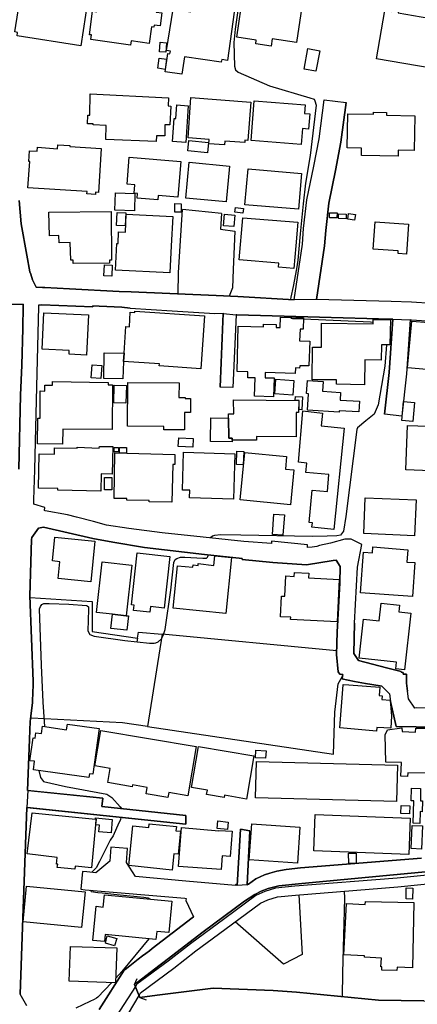
# Model space of a CAD drawing. Extents: x -10 to 410, y -24 to 273.
# Drawn here: x 297 to 341, y 39 to 150 of the extents above; entities that cross this region are included whole.
import ezdxf

# ---------------------------------------------------------------- set-up
doc = ezdxf.new("R2010")
doc.units = 0
for name, color, linetype in [('05_DM_LINE', 7, 'Continuous'), ('06_HOUSE_POLY', 160, 'Continuous'), ('08_ROAD_LINE', 3, 'Continuous'), ('09_ROAD_POLY', 5, 'Continuous'), ('13_KASEN_POLY', 253, 'Continuous')]:
    doc.layers.add(name, color=color, linetype=linetype)

msp = doc.modelspace()

# ---------------------------------------------------------------- linework, layer by layer
at = {"layer": '05_DM_LINE', "color": 253}
for p, q in [((319.343471, 128.221803), (314.968544, 128.66312)), ((332.328725, 78.936439), (312.678589, 80.807815)), ((308.197898, 70.839087), (297.928413, 71.354473)), ((309.553543, 41.358371), (309.848443, 42.046012)), ((310.148166, 39.897651), (309.553543, 41.358371)), ((310.148166, 39.897651), (310.843387, 39.608607))]:
    msp.add_line(p, q, dxfattribs=at)
for points in [[(321.398126, 152.413091), (320.898242, 148.987288), (320.733222, 147.471791), (320.828996, 144.803737), (320.938205, 144.39756), (321.233105, 144.147446), (324.753649, 142.57321), (329.303586, 141.229622), (329.813116, 141.08889), (329.873749, 140.901477), (330.032913, 140.39367), (329.343549, 134.756977), (328.822995, 131.612294), (328.563235, 129.288232), (328.213558, 125.920996), (327.953798, 122.96786), (327.803592, 121.971883), (327.423598, 119.991298), (327.16866, 118.776557), (327.113194, 118.573296), (327.088734, 118.491303)], [(314.478307, 119.171021), (314.508624, 121.506795), (314.703961, 124.5576), (314.968544, 128.66312)], [(319.343471, 128.221803), (319.242874, 126.436555), (320.848288, 126.233466), (320.658119, 121.897469), (320.598519, 119.823177), (320.218525, 118.89369)], [(327.083911, 116.616138), (327.103204, 116.569284), (327.128697, 116.506928)], [(327.128697, 116.506928), (327.143167, 116.479712), (327.178651, 116.448362), (327.223437, 116.417011), (327.343671, 116.378082), (328.588729, 116.323305)], [(328.588729, 116.323305), (336.153125, 115.987408), (336.438379, 115.956057)], [(337.96869, 113.417022), (337.753716, 111.018547), (337.008542, 106.670836), (336.543799, 105.612503), (335.617757, 104.866295), (334.683447, 104.073234), (334.598353, 103.866184), (333.37879, 94.069366), (333.103182, 92.428811), (332.748682, 91.971647), (332.353185, 91.877941), (331.248687, 91.858303), (329.628803, 91.819374), (321.518359, 91.971647), (319.268368, 92.022635), (318.579004, 91.936507), (318.343359, 91.862438), (318.11805, 91.667101)], [(299.423584, 70.417063), (299.253741, 73.147645), (299.06805, 77.342738), (298.833784, 83.682747), (298.954017, 83.948364), (299.113181, 84.162994), (299.333667, 84.268758), (299.913821, 84.292185), (302.14831, 84.182631), (304.133719, 84.034147), (304.192974, 84.003141), (304.348348, 83.881874), (304.363162, 83.612467), (304.282891, 81.194355), (304.493042, 80.772675), (304.998782, 80.596631), (308.458691, 80.092958), (311.248874, 79.819417), (311.773218, 79.803914), (311.958908, 79.839054), (312.218669, 79.952053), (312.603141, 80.284161), (312.793655, 80.659332), (312.987958, 81.339049), (313.633569, 85.768753), (313.98807, 88.901378), (314.123806, 89.229696), (314.322933, 89.346829), (314.738067, 89.502892), (315.228304, 89.502892), (317.253676, 89.381969), (317.648139, 89.389548), (317.773196, 89.479465), (317.829007, 89.561458), (317.898253, 89.753006)], [(297.768216, 84.948131), (304.788976, 84.503025), (304.753836, 81.104438), (309.888406, 80.358575), (309.818126, 79.956188)], [(309.888406, 80.358575), (310.013463, 81.061719), (312.678589, 80.807815), (311.008407, 70.417063), (308.197898, 70.839087)], [(311.008407, 70.417063), (331.963544, 67.284093), (332.138555, 72.042114), (332.518205, 75.214014), (332.983293, 76.07322)], [(298.763504, 65.456125), (298.942993, 64.670988), (299.293704, 64.233461), (301.748679, 63.670877), (306.428497, 62.77653), (306.978334, 62.436499), (307.913677, 61.358529), (308.123828, 61.159402)], [(308.008417, 60.186507), (307.963631, 59.893674), (307.777941, 59.553643), (307.123717, 58.116349), (306.7985, 57.604408), (305.713639, 55.448467), (305.583759, 55.198353), (305.213756, 54.498999), (304.723519, 53.991192)], [(304.553331, 51.979601), (304.572968, 51.94825), (304.608108, 51.889684), (304.653239, 51.839041), (305.413916, 51.733621), (305.893473, 51.686423)], [(305.893473, 51.686423), (307.55332, 51.503144), (310.588794, 51.18275), (311.103147, 51.104546), (311.258521, 51.022553), (311.333624, 50.963987)], [(328.068175, 51.455946), (328.454026, 44.737321), (326.338737, 43.628), (320.893419, 48.409104)], [(333.173462, 51.862467), (333.223416, 51.089044), (332.973302, 42.678876), (332.942985, 39.991357)], [(311.168604, 46.514646), (308.133474, 42.82736), (307.42344, 42.069439)], [(306.943194, 41.557842), (305.423562, 39.932791), (305.248896, 39.796021), (305.013596, 39.667174), (304.513368, 39.45599), (302.923456, 38.678776)]]:
    msp.add_lwpolyline(points, dxfattribs=at)
at = {"layer": '06_HOUSE_POLY', "color": 255}
for points in [[(303.498787, 147.112295), (296.309218, 148.210075), (296.368818, 148.604538), (296.059448, 148.655353), (296.809446, 153.452132), (304.294604, 152.307671), (303.498787, 147.112295)], [(309.109125, 147.182747), (304.604319, 147.799936), (304.679422, 148.327208), (304.459625, 148.350635), (304.794832, 150.99509), (305.314353, 150.932734), (305.489019, 152.421015), (307.783797, 152.135761), (307.828928, 152.47562), (309.724419, 152.237391), (309.764383, 152.604639), (312.163892, 152.276493), (311.969588, 150.885881), (312.618989, 150.799925), (312.419862, 149.346784), (311.769428, 149.436529), (311.739111, 149.206052), (311.46936, 149.241192), (311.2096, 147.374122), (309.174582, 147.655414), (309.109125, 147.182747)], [(314.89413, 143.897504), (312.993815, 144.182758), (313.304563, 146.241203), (313.544686, 146.202273), (313.589472, 146.499068), (313.154012, 146.569348), (313.884717, 151.225567), (315.894241, 150.936523), (316.139532, 152.64753), (320.944062, 151.960061), (320.019398, 145.460027), (319.373787, 145.549772), (319.323834, 145.237302), (315.189374, 145.866204), (314.89413, 143.897504)], [(324.944162, 147.049939), (323.2037, 147.307632), (323.269157, 147.745159), (321.073942, 148.077266), (321.80947, 152.987389), (323.999862, 152.655282), (323.929582, 152.159188), (328.399249, 151.495146), (327.794634, 147.460078), (325.064052, 147.874006), (324.944162, 147.049939)], [(349.373679, 143.475652), (336.839733, 145.631938), (337.77921, 151.085007), (338.464784, 150.963912), (338.52404, 151.315484), (339.319168, 151.182676), (339.248888, 150.795964), (342.709831, 150.202201), (342.774254, 150.5772), (343.658955, 150.420965), (343.599354, 150.049928), (344.709709, 149.862343), (344.764486, 150.209953), (345.53412, 150.077144), (345.47452, 149.729534), (349.029169, 149.120097), (349.089459, 149.463917), (349.863916, 149.331109), (349.804316, 148.975575), (350.304544, 148.889792), (349.373679, 143.475652)], [(313.084766, 146.385725), (312.364052, 146.43654), (312.449146, 147.495218), (313.169515, 147.444402), (313.084766, 146.385725)], [(330.004663, 144.22565), (328.663832, 144.471802), (329.099292, 146.796035), (330.434266, 146.54196), (330.004663, 144.22565)], [(312.993815, 144.440451), (312.159068, 144.56947), (312.334768, 145.713931), (313.169515, 145.588874), (312.993815, 144.440451)], [(312.004728, 136.327252), (306.29965, 136.542053), (306.35925, 138.131965), (304.879582, 138.182608), (304.884405, 138.299913), (304.259465, 138.307665), (304.274278, 139.292101), (304.509578, 139.284177), (304.554365, 141.706079), (313.394135, 141.249087), (313.349349, 140.32718), (313.62978, 140.315466), (313.52436, 138.182608), (312.979346, 138.206034), (312.953852, 136.940479), (312.024365, 136.963905), (312.004728, 136.327252)], [(319.689358, 135.944329), (317.93925, 136.061635), (317.969567, 136.561518), (315.599341, 136.713963), (315.899064, 141.276476), (322.663854, 140.74128), (322.319, 136.444385), (321.99895, 136.471773), (321.979313, 136.194443), (319.714507, 136.354468), (319.689358, 135.944329)], [(328.324146, 135.987393), (322.68418, 136.42492), (323.03868, 140.91698), (328.774075, 140.459988), (328.694149, 139.475724), (329.299452, 139.424909), (329.163715, 137.709941), (328.464705, 137.764718), (328.324146, 135.987393)], [(315.319255, 136.202195), (313.844409, 136.299863), (314.024243, 138.920892), (314.2089, 138.909178), (314.31432, 140.4326), (315.599341, 140.346817), (315.319255, 136.202195)], [(339.264391, 134.647595), (335.118907, 134.725627), (335.13441, 135.569331), (333.514526, 135.600681), (333.589629, 139.444374), (336.489022, 139.389769), (336.489022, 139.604571), (337.964556, 139.577182), (337.9587, 139.280387), (341.129565, 139.221821), (341.054462, 135.307676), (339.279205, 135.338854), (339.264391, 134.647595)], [(317.769406, 135.057734), (315.549731, 135.284249), (315.679612, 136.444385), (317.894463, 136.213908), (317.769406, 135.057734)], [(305.144165, 130.354489), (304.179538, 130.417018), (304.198831, 130.66696), (297.529126, 131.11241), (297.729286, 134.061584), (297.623866, 134.069336), (297.714472, 135.284249), (298.589526, 135.213969), (298.623633, 135.682674), (300.873969, 135.510764), (300.909109, 135.960004), (302.248907, 135.870087), (302.238916, 135.756916), (305.788742, 135.542114), (305.489019, 130.588928), (305.154156, 130.612355), (305.144165, 130.354489)], [(312.163892, 129.737301), (309.849476, 129.936599), (309.894263, 130.45612), (309.498766, 130.49126), (309.573869, 131.432632), (308.708805, 131.499122), (308.953752, 134.56543), (314.754603, 134.081049), (314.413883, 130.065446), (312.203855, 130.24907), (312.163892, 129.737301)], [(319.884695, 129.506824), (315.314087, 129.932638), (315.689258, 133.971667), (320.259521, 133.546026), (319.884695, 129.506824)], [(328.034068, 128.682585), (321.99895, 129.194354), (322.344493, 133.225632), (328.378578, 132.710074), (328.034068, 128.682585)], [(309.529083, 128.52635), (307.319054, 128.596802), (307.399325, 130.546037), (309.589716, 130.452158), (309.529083, 128.52635)], [(314.793877, 128.346688), (314.07902, 128.362363), (314.099346, 129.315449), (314.814204, 129.299946), (314.793877, 128.346688)], [(321.753659, 128.260733), (320.868959, 128.370114), (320.934416, 128.885845), (321.819116, 128.776463), (321.753659, 128.260733)], [(302.61891, 122.569263), (302.61891, 122.952357), (302.35915, 122.93272), (302.28887, 124.93656), (301.049669, 124.885745), (301.019352, 125.737373), (299.979278, 125.690519), (299.869035, 128.374076), (306.90392, 128.42093), (306.939404, 122.940644), (306.719607, 122.940644), (306.72443, 122.62404), (302.61891, 122.569263)], [(313.543652, 121.510929), (307.394157, 121.807552), (307.538851, 124.83114), (307.694225, 124.827178), (307.739011, 126.131836), (308.528971, 126.100658), (308.599251, 128.135848), (313.849232, 127.885734), (313.68938, 124.5576), (313.543652, 121.510929)], [(308.509679, 126.815515), (307.524037, 126.87012), (307.604308, 128.319472), (308.583748, 128.272446), (308.509679, 126.815515)], [(320.739079, 126.737311), (319.573947, 126.83119), (319.679367, 128.124135), (320.849322, 128.030256), (320.739079, 126.737311)], [(327.514548, 122.014602), (325.784077, 122.155162), (325.819217, 122.596823), (321.333702, 122.975784), (321.73919, 127.737423), (327.939328, 127.229616), (327.719531, 124.5576), (327.514548, 122.014602)], [(332.364209, 127.729499), (331.538764, 127.737423), (331.543587, 128.292083), (332.373855, 128.28037), (332.364209, 127.729499)], [(333.399116, 127.620117), (332.538875, 127.635792), (332.549555, 128.151351), (333.409106, 128.135848), (333.399116, 127.620117)], [(334.354096, 127.456131), (333.588596, 127.561551), (333.674723, 128.190453), (334.43919, 128.085033), (334.354096, 127.456131)], [(340.194222, 123.620017), (339.264391, 123.686507), (339.284028, 123.995188), (336.463528, 124.186735), (336.674712, 127.256832), (340.414019, 127.014642), (340.194222, 123.620017)], [(306.984191, 121.147472), (306.094667, 121.186746), (306.149099, 122.421124), (307.0338, 122.385639), (306.984191, 121.147472)], [(304.139575, 112.260848), (302.168636, 112.350765), (302.189307, 112.776579), (299.123861, 112.917139), (299.309207, 117.006812), (304.349382, 116.776335), (304.139575, 112.260848)], [(308.319165, 111.542201), (308.378765, 112.471688), (308.578925, 115.464098), (308.963742, 115.440327), (309.073985, 117.077091), (309.573869, 117.041951), (309.58386, 117.210072), (317.444189, 116.674704), (317.038702, 110.709866), (312.338558, 111.03026), (312.354405, 111.27245), (308.319165, 111.542201)], [(325.208746, 107.569317), (323.088634, 107.639597), (323.154091, 109.682539), (322.314176, 109.710099), (322.333813, 110.381893), (321.099436, 110.417033), (321.243785, 115.514741), (324.083577, 115.436537), (324.088745, 115.756931), (325.524316, 115.721791), (325.519149, 115.370047), (325.974246, 115.362467), (325.998706, 116.545858), (328.594586, 116.452151), (328.543598, 115.159207), (328.203912, 115.17471), (328.159125, 113.85076), (329.293595, 113.819409), (329.213669, 111.034394), (328.163949, 111.0654), (328.153958, 110.795993), (327.684391, 110.81942), (327.658898, 110.186556), (324.288905, 110.311613), (324.269268, 109.710099), (325.274202, 109.686673), (325.208746, 107.569317)], [(335.468585, 108.920828), (332.323901, 108.971815), (332.328725, 109.456196), (329.574026, 109.487202), (329.618812, 113.151405), (330.609277, 113.135902), (330.639594, 115.850637), (336.434245, 115.776568), (336.444236, 116.256814), (338.389336, 116.249235), (338.34455, 113.417022), (337.394393, 113.409098), (337.368899, 111.694474), (335.508548, 111.721691), (335.468585, 108.920828)], [(349.163873, 106.385927), (346.038826, 106.682549), (346.34923, 109.956079), (342.468674, 110.319537), (342.498646, 110.632007), (340.318934, 110.839057), (340.814339, 116.089038), (346.564204, 115.62395), (346.519417, 115.042074), (347.019301, 114.99901), (346.934207, 114.088816), (347.484044, 114.034383), (347.359332, 112.710088), (349.744027, 112.487535), (349.163873, 106.385927)], [(308.319165, 111.542201), (308.244062, 109.581253), (306.069173, 109.631896), (306.139453, 112.526465), (308.378765, 112.471688), (308.319165, 111.542201)], [(305.758426, 109.616393), (304.673565, 109.686673), (304.769339, 111.16703), (305.854199, 111.09675), (305.758426, 109.616393)], [(301.444132, 102.241132), (298.623633, 102.260769), (298.644303, 105.147415), (298.894417, 105.139836), (298.923701, 108.213894), (299.429441, 108.210105), (299.434264, 108.881898), (300.288992, 108.862261), (300.288992, 109.292209), (306.564233, 109.186445), (306.55941, 108.889822), (307.05447, 108.889822), (307.024154, 103.870318), (301.453779, 103.905458), (301.444132, 102.241132)], [(308.568934, 106.838957), (307.203988, 106.88581), (307.269444, 108.881898), (308.628535, 108.838835), (308.568934, 106.838957)], [(315.163881, 103.846891), (312.833618, 103.85447), (312.833618, 104.210004), (308.743945, 104.245144), (308.783908, 109.151305), (314.56409, 109.124089), (314.554443, 107.471821), (315.248975, 107.471821), (315.248975, 107.37398), (315.849455, 107.37019), (315.843598, 105.799916), (315.173527, 105.799916), (315.163881, 103.846891)], [(327.403961, 107.75673), (325.364119, 107.909348), (325.489176, 109.541979), (327.524194, 109.385916), (327.403961, 107.75673)], [(332.623969, 105.835056), (329.039003, 106.057609), (329.154069, 107.901424), (328.944263, 107.916927), (329.029012, 109.401419), (330.823907, 109.284285), (330.753627, 108.174965), (332.783822, 108.046118), (332.729389, 107.186567), (334.918747, 107.049797), (334.843644, 105.846769), (332.633615, 105.987329), (332.623969, 105.835056)], [(328.399249, 106.104462), (328.099525, 106.12031), (328.093669, 107.159351), (327.668544, 107.171064), (327.694038, 107.596878), (328.483998, 107.550024), (328.399249, 106.104462)], [(320.548565, 102.682794), (320.548565, 102.897423), (320.173739, 102.88571), (320.133431, 105.139836), (320.123785, 105.639719), (320.724265, 105.651432), (320.693948, 107.206204), (328.059218, 107.13179), (328.048538, 105.784068), (327.764317, 105.784068), (327.758461, 103.065544), (323.279148, 103.077257), (323.279148, 102.666946), (320.548565, 102.682794)], [(340.939052, 104.791881), (339.678491, 104.889722), (339.854191, 107.02258), (341.109239, 106.92095), (340.939052, 104.791881)], [(332.019355, 92.616225), (329.538886, 92.870128), (329.593663, 93.366222), (329.243986, 93.397572), (329.569203, 97.049718), (331.303464, 96.897445), (331.468484, 98.791903), (328.868815, 99.02238), (328.968378, 100.100694), (328.024078, 100.186477), (328.529129, 105.960113), (330.743981, 105.729636), (330.59343, 104.284074), (333.189309, 104.022591), (332.019355, 92.616225)], [(320.548565, 102.682794), (320.548565, 102.479533), (318.099447, 102.506749), (318.154224, 105.182555), (320.133431, 105.139836), (320.173739, 102.88571), (320.548565, 102.897423), (320.548565, 102.682794)], [(346.684437, 99.077157), (340.144268, 99.315557), (340.328925, 104.331272), (346.07879, 104.120087), (346.024013, 102.53431), (346.809494, 102.506749), (346.684437, 99.077157)], [(316.133675, 101.889733), (314.484163, 101.960012), (314.524127, 102.936697), (316.173638, 102.870207), (316.133675, 101.889733)], [(305.764282, 96.936719), (300.899118, 97.045928), (300.899118, 97.209915), (298.718373, 97.260902), (298.809323, 101.151449), (300.524292, 101.104595), (300.543585, 101.819453), (303.07883, 101.760886), (303.083653, 101.866306), (305.578936, 101.784313), (305.583759, 101.963802), (307.088577, 101.94451), (307.0338, 98.850469), (305.803556, 98.87424), (305.764282, 96.936719)], [(313.743812, 95.67478), (311.203743, 95.74506), (311.208911, 95.862193), (308.693991, 95.897678), (308.693991, 96.085091), (307.239128, 96.112307), (307.3287, 101.241366), (314.104169, 101.065321), (314.073853, 99.92086), (313.8544, 99.932574), (313.743812, 95.67478)], [(307.753825, 101.354709), (307.253597, 101.354709), (307.253597, 101.854593), (307.753825, 101.854593), (307.753825, 101.354709)], [(308.654028, 101.225518), (307.849254, 101.229652), (307.854422, 101.838745), (308.654028, 101.838745), (308.654028, 101.225518)], [(320.689125, 96.042027), (315.763327, 96.190511), (315.788821, 97.030425), (314.948907, 97.057642), (315.069141, 101.327148), (320.849322, 101.151449), (320.689125, 96.042027)], [(321.798446, 99.905358), (321.038802, 99.932574), (321.093579, 101.424989), (321.859079, 101.397428), (321.798446, 99.905358)], [(327.138344, 95.401584), (321.463582, 95.936608), (321.968633, 101.276506), (326.689103, 100.827265), (326.553366, 99.405474), (327.508691, 99.315557), (327.138344, 95.401584)], [(306.974544, 97.069355), (306.149099, 97.088992), (306.178383, 98.475643), (307.003828, 98.46014), (306.974544, 97.069355)], [(341.114062, 91.909291), (335.378668, 92.155271), (335.553334, 96.182587), (341.283906, 95.936608), (341.114062, 91.909291)], [(326.28396, 91.964068), (325.083689, 92.057775), (325.2587, 94.35462), (326.458626, 94.264703), (326.28396, 91.964068)], [(304.623956, 86.721666), (300.923579, 87.08099), (301.109269, 88.979582), (300.293815, 89.061575), (300.553575, 91.74117), (305.069062, 91.299854), (304.623956, 86.721666)], [(311.284014, 83.299997), (309.433309, 83.499124), (309.503589, 84.100637), (309.208689, 84.131988), (309.838797, 89.979693), (313.529183, 89.581095), (312.904243, 83.764741), (311.354294, 83.932517), (311.284014, 83.299997)], [(340.868772, 85.049761), (335.003841, 85.487288), (335.343528, 90.049973), (336.368788, 89.975559), (336.413919, 90.647352), (340.354419, 90.311456), (340.234185, 88.944442), (341.154026, 88.881741), (340.868772, 85.049761)], [(308.609242, 82.889686), (307.074108, 83.065386), (305.258542, 83.264857), (305.89933, 88.979582), (309.253819, 88.604411), (308.609242, 82.889686)], [(319.828885, 83.151514), (313.913656, 83.749238), (314.39907, 88.534131), (316.138498, 88.362221), (316.168815, 88.631972), (316.718652, 88.569271), (316.738978, 88.760818), (318.479096, 88.565481), (318.598296, 89.655165), (320.468639, 89.463962), (319.828885, 83.151514)], [(332.378678, 82.190332), (327.143167, 82.471796), (327.154191, 82.721566), (325.993883, 82.784266), (326.114117, 85.104538), (326.493766, 85.084901), (326.614, 87.381746), (327.548655, 87.331104), (327.568981, 87.764841), (329.194032, 87.682503), (329.163715, 87.159193), (332.633615, 86.97178), (332.378678, 82.190332)], [(339.998885, 76.792212), (338.998774, 76.901421), (339.0787, 77.651419), (334.88843, 78.116162), (335.373844, 82.506936), (337.133599, 82.311599), (337.359253, 84.319401), (339.433545, 84.092714), (339.348451, 83.335137), (340.698928, 83.186654), (339.998885, 76.792212)], [(307.074108, 83.065386), (308.609242, 82.889686), (308.864179, 82.86626), (308.683312, 81.260845), (306.894274, 81.459972), (307.074108, 83.065386)], [(336.813205, 69.889619), (332.678402, 70.264789), (333.058396, 75.092746), (333.064252, 75.13202), (333.689193, 75.092746), (337.203879, 74.862269), (337.109139, 73.909356), (337.453993, 73.870082), (337.408862, 73.475618), (338.35902, 73.385701), (338.518183, 71.631803), (338.433434, 70.217936), (336.853168, 70.292006), (336.813205, 69.889619)], [(304.404159, 64.655485), (298.143387, 65.546042), (298.279123, 66.495166), (297.763392, 66.565446), (298.123749, 69.135832), (298.338723, 69.104481), (298.42864, 69.721842), (299.058404, 69.631925), (299.178638, 70.452203), (301.893373, 70.046026), (301.989147, 70.68268), (305.558266, 70.190375), (304.853399, 65.030311), (304.463759, 65.080954), (304.404159, 64.655485)], [(313.308352, 62.401359), (310.853377, 62.81546), (310.984291, 63.561667), (309.333746, 63.842787), (309.298606, 63.620234), (306.52427, 64.096691), (306.793677, 65.682812), (305.073885, 65.971856), (305.753602, 69.959899), (316.498855, 68.174995), (315.573847, 62.623912), (313.408949, 62.98737), (313.308352, 62.401359)], [(343.573861, 64.756771), (343.563181, 65.159158), (340.353385, 65.206011), (340.328925, 64.791911), (339.563081, 64.827051), (339.628537, 66.374243), (337.893243, 66.405249), (337.808493, 69.487231), (338.048617, 70.030178), (339.673668, 70.256866), (339.718454, 69.842765), (341.203979, 69.776275), (341.248766, 70.237229), (344.623926, 70.221726), (344.654243, 69.702205), (345.098315, 69.710129), (345.103139, 68.721731), (345.279183, 68.721731), (345.253689, 67.967944), (345.578906, 67.956231), (345.444203, 65.350705), (345.118986, 65.327279), (345.118986, 64.760905), (343.573861, 64.756771)], [(322.188086, 62.241162), (319.694181, 62.666976), (319.654218, 62.420996), (317.678456, 62.756893), (317.76355, 63.245063), (315.973478, 63.54582), (316.748969, 68.167071), (323.013531, 67.09668), (322.188086, 62.241162)], [(324.328868, 66.834852), (323.183374, 66.905477), (323.234017, 67.745047), (324.378822, 67.674767), (324.328868, 66.834852)], [(339.088691, 61.967966), (323.173728, 62.385856), (323.283971, 66.491376), (339.198934, 66.069352), (339.088691, 61.967966)], [(341.713509, 59.491287), (340.963512, 59.510924), (341.018289, 62.045825), (340.744059, 62.049959), (340.779199, 63.467961), (341.798603, 63.4404), (341.768286, 62.061673), (341.998763, 62.057539), (341.973269, 60.819371), (341.743826, 60.827295), (341.713509, 59.491287)], [(340.538732, 60.596818), (339.574105, 60.631958), (339.603388, 61.526305), (340.569048, 61.495299), (340.538732, 60.596818)], [(302.823893, 54.331223), (300.843652, 54.52656), (300.883615, 54.90931), (300.748912, 54.924813), (300.838485, 55.647594), (297.428529, 56.05756), (297.993869, 60.694314), (305.148299, 59.979457), (305.228225, 59.975667), (305.163802, 59.33109), (304.683211, 54.495209), (302.853177, 54.674699), (302.823893, 54.331223)], [(306.898063, 58.444322), (305.538973, 58.569379), (305.603396, 59.29216), (305.178616, 59.33109), (305.238905, 59.99117), (305.154156, 59.995304), (305.163802, 60.124151), (307.0338, 59.95603), (306.898063, 58.444322)], [(340.453982, 56.010707), (329.753516, 56.40517), (329.904066, 60.495188), (340.608322, 60.100724), (340.453982, 56.010707)], [(313.78412, 54.237516), (308.888295, 54.741189), (309.353383, 59.241173), (311.168604, 59.04997), (311.208911, 59.46786), (314.2685, 59.147466), (314.213723, 58.666876), (314.723253, 58.612443), (314.453847, 56.030344), (313.973256, 56.061694), (313.78412, 54.237516)], [(319.31901, 54.296083), (314.498633, 54.655406), (314.833841, 59.030333), (319.063384, 58.655162), (319.063384, 58.717863), (320.548565, 58.612443), (320.338759, 55.764727), (319.433388, 55.831217), (319.31901, 54.296083)], [(320.029045, 58.819493), (318.858057, 58.936627), (318.944184, 59.772407), (320.109315, 59.659063), (320.029045, 58.819493)], [(327.904188, 55.01473), (322.47334, 55.389556), (322.758594, 59.459937), (328.188409, 59.08511), (327.904188, 55.01473)], [(341.904023, 56.600507), (340.723389, 56.655284), (340.848446, 59.272523), (342.02908, 59.217746), (341.904023, 56.600507)], [(333.688159, 54.995093), (333.67369, 56.151267), (334.529107, 56.159191), (334.543576, 55.01094), (333.688159, 54.995093)], [(303.583881, 47.776584), (296.983078, 48.420817), (297.378575, 52.432631), (303.973522, 51.784264), (303.583881, 47.776584)], [(340.898055, 50.9757), (340.163905, 50.987413), (340.178375, 52.237294), (340.918726, 52.221791), (340.898055, 50.9757)], [(306.168736, 46.190462), (304.843408, 46.315519), (305.213756, 50.159212), (306.023353, 50.081009), (306.15909, 51.455946), (313.763449, 50.725586), (313.423763, 47.202287), (312.048481, 47.334923), (311.958908, 46.436442), (306.24384, 46.979389), (306.168736, 46.190462)], [(339.133477, 42.93278), (337.428499, 42.97171), (337.438146, 43.34688), (337.328936, 43.35067), (337.388536, 44.311507), (335.483054, 44.421061), (335.488222, 44.596761), (333.153136, 44.705971), (333.428399, 50.467893), (335.553334, 50.366262), (335.574004, 50.702159), (341.048606, 50.577102), (340.878762, 43.24904), (339.1383, 43.292103), (339.133477, 42.93278)], [(307.303551, 45.702292), (306.263477, 46.022686), (306.478451, 46.850543), (307.543674, 46.542206), (307.303551, 45.702292)], [(307.403114, 41.541995), (302.188273, 41.717695), (302.32401, 45.647515), (307.538851, 45.471815), (307.403114, 41.541995)]]:
    msp.add_lwpolyline(points, close=True, dxfattribs=at)
at = {"layer": '08_ROAD_LINE', "color": 253}
for p, q in [((330.913824, 141.026362), (333.393259, 140.70614)), ((319.558445, 116.964092), (319.188097, 108.651421)), ((321.003662, 116.792182), (320.638482, 108.589065)), ((320.638482, 108.589065), (319.188097, 108.651421)), ((339.663677, 105.377892), (337.728223, 105.604579)), ((340.423665, 73.534185), (340.328925, 74.401316)), ((338.273237, 74.104693), (338.403117, 73.233428)), ((297.748923, 69.999173), (297.708615, 68.955998)), ((297.708615, 68.955998), (297.478139, 63.217847)), ((297.403035, 61.288249), (315.34337, 59.428931)), ((315.34337, 59.428931), (315.34337, 60.37392)), ((321.503545, 58.862212), (321.118039, 52.507045)), ((322.54362, 58.647583), (321.503545, 58.862212)), ((322.25871, 52.589038), (322.54362, 58.647583)), ((308.763582, 56.666998), (306.873947, 56.823405)), ((303.668631, 54.081109), (303.508434, 52.08881)), ((297.407859, 38.952317), (296.653038, 40.264553))]:
    msp.add_line(p, q, dxfattribs=at)
for points in [[(327.539008, 118.467877), (328.468495, 124.752936), (328.608021, 126.534223), (328.963555, 129.752976), (329.742836, 133.534313), (330.34366, 136.628008), (330.913824, 141.026362)], [(330.053583, 118.518519), (330.963778, 124.5576), (331.098481, 126.295995), (331.438167, 129.362302), (332.192988, 133.042008), (332.813105, 136.233545), (333.393259, 140.70614)], [(296.548652, 129.663059), (296.773272, 127.04203), (297.407859, 123.499094), (297.733076, 121.651489), (297.843663, 121.366235), (298.05347, 120.717868), (298.45379, 119.901381), (299.178638, 119.862451)], [(299.178638, 119.862451), (299.453901, 119.858317), (302.21859, 119.721891), (307.798611, 119.432848), (309.178372, 119.401497)], [(309.178372, 119.401497), (318.748847, 118.983607), (321.203822, 118.838913), (327.539008, 118.467877)], [(296.518335, 99.39755), (296.708849, 107.729514), (296.828738, 111.104674), (296.947938, 115.257048), (296.983078, 117.788159), (296.983078, 117.998999), (294.72344, 117.948356)], [(334.35823, 82.053906), (334.693094, 88.354641), (335.188154, 90.93674), (333.978236, 91.522407), (333.253733, 91.506904), (331.643495, 91.069377), (330.39327, 90.792046), (330.088723, 90.706264), (329.828963, 90.647352), (329.558523, 90.608423), (329.027979, 90.588786), (329.039003, 90.897466), (324.998939, 91.29193), (324.973446, 91.018734), (321.863213, 91.264714), (317.26849, 91.757018), (312.663775, 92.221761), (308.907932, 92.729568), (306.393357, 93.104395), (304.913688, 93.499202), (303.013373, 94.002875), (301.998793, 94.268492), (299.46837, 94.713943), (299.388444, 94.73358), (299.43323, 95.077056), (298.198164, 95.471864), (298.198164, 95.967958), (298.293593, 99.346563), (298.368007, 102.53431), (298.533027, 108.698275), (298.753857, 117.71409), (298.742833, 117.920795), (299.083898, 117.917006)], [(309.053315, 117.557682), (308.108325, 117.659313), (305.578936, 117.772656), (304.858222, 117.796083), (304.848231, 117.686529), (299.083898, 117.917006)], [(343.072944, 118.057566), (340.788845, 118.20226), (338.463751, 118.30389), (330.053583, 118.518519)], [(309.053315, 117.557682), (313.808236, 117.233499), (318.617933, 116.952379), (319.558445, 116.964092)], [(338.673557, 116.311591), (338.388303, 116.307802), (330.388447, 116.522431), (321.068085, 116.792182), (321.003662, 116.792182)], [(338.673557, 116.311591), (338.268414, 110.311613), (337.728223, 105.604579)], [(340.617969, 116.249235), (340.213515, 110.131779), (339.663677, 105.377892)], [(340.617969, 116.249235), (340.748882, 116.241311), (346.003687, 115.897491), (349.378847, 115.639798), (351.223351, 115.467887), (356.483322, 114.796094), (359.083681, 114.412999)], [(332.378678, 81.061719), (332.693216, 86.58903), (332.742825, 88.444558), (332.263612, 89.170785), (331.933228, 89.123931), (328.938406, 88.639551), (325.143289, 88.897588), (321.678556, 89.237275), (321.693026, 89.346829), (317.447979, 89.803649), (310.688357, 90.573283), (307.098568, 91.171007), (304.828939, 91.596821), (299.293704, 92.878052), (298.71355, 92.756784), (297.958729, 91.694317), (297.943226, 91.49898), (297.763392, 85.147602), (298.108247, 75.52235), (298.103423, 75.16716), (298.103423, 75.092746)], [(338.273237, 74.104693), (337.418853, 74.971823), (337.233162, 75.014543), (335.593641, 75.268446), (334.343416, 75.503057), (332.923692, 75.772464), (332.938162, 75.823451), (332.942985, 75.854457), (333.013265, 76.268557), (332.688392, 76.307831), (332.498912, 76.592741), (332.318045, 78.534397), (332.378678, 81.061719)], [(334.35823, 82.053906), (334.27796, 78.628103), (334.798513, 77.842966)], [(334.798513, 77.842966), (337.943197, 77.041981), (339.623714, 76.616168), (339.593397, 76.553811), (339.838688, 76.487321), (339.843511, 76.319545), (340.213515, 76.323334), (340.198012, 75.288083), (340.328925, 74.401316)], [(298.103423, 75.092746), (298.058293, 73.295785), (298.05347, 73.194499)], [(347.708664, 70.311643), (341.303543, 70.393636), (339.028057, 70.420852), (338.403117, 73.233428)], [(348.953722, 72.311521), (347.768264, 72.311521), (341.373823, 72.503068), (341.15816, 72.498934), (340.423665, 73.534185)], [(298.05347, 73.194499), (298.048646, 73.128008), (297.858133, 71.577371), (297.788886, 70.963799), (297.748923, 69.999173)], [(315.34337, 60.37392), (305.863156, 61.401592), (305.963753, 62.346582), (297.478139, 63.217847)], [(297.403035, 61.288249), (296.928646, 47.795877), (296.653038, 40.264553)], [(306.873947, 56.823405), (306.778174, 55.25692), (305.188262, 53.944339)], [(309.668609, 53.526449), (308.652995, 55.104647), (308.763582, 56.666998)], [(322.25871, 52.589038), (322.3786, 52.666897), (323.223337, 53.257042), (324.197955, 53.705938), (324.782932, 53.912988), (325.572892, 54.131752), (326.628814, 54.311586), (328.248698, 54.503133), (341.902989, 55.592817)], [(370.657823, 49.866379), (369.878543, 50.124072), (366.763487, 51.487297), (364.768433, 52.467771), (363.723535, 52.878082), (362.928407, 53.124061), (361.84837, 53.413105), (360.853426, 53.577091), (354.817963, 54.241306), (350.053396, 54.73361), (343.498758, 54.159313), (328.413718, 52.713751), (325.808192, 52.479484), (324.628592, 52.178727), (323.833808, 51.874181), (323.113094, 51.506934), (321.928326, 50.749013), (317.273313, 47.28807)], [(305.188262, 53.944339), (304.188151, 54.045969), (303.668631, 54.081109)], [(321.118039, 52.507045), (320.938205, 52.627968), (320.928559, 52.487408), (315.333724, 52.987291), (309.668609, 53.526449)], [(303.508434, 52.08881), (303.987991, 52.026454), (315.208667, 51.073196), (315.36783, 51.053904), (315.338547, 50.819293), (316.193275, 48.979612)], [(305.573079, 38.545795), (308.362918, 42.952072), (308.633702, 43.167046), (309.953863, 44.198164), (310.438243, 44.581258), (310.82306, 44.862378), (311.218557, 45.159345), (311.533095, 45.397401), (316.053404, 48.874192), (316.193275, 48.979612)], [(317.273313, 47.28807), (312.733021, 43.796121), (312.433298, 43.569434), (309.862912, 41.592982), (309.623823, 41.463791), (309.553543, 41.358371), (310.148166, 39.897651), (312.103258, 40.14742), (318.408127, 40.952195)], [(318.408127, 40.952195), (325.158103, 40.678654), (327.788778, 40.491241), (337.048505, 39.596894), (342.14828, 39.506977), (346.838778, 39.48355), (357.708743, 39.284079), (357.713566, 39.401557), (359.343441, 39.373996), (359.353432, 39.253073), (360.493069, 39.4522), (363.223307, 39.858377), (363.22813, 39.979644)]]:
    msp.add_lwpolyline(points, dxfattribs=at)
at = {"layer": '09_ROAD_POLY', "color": 7}
for points in [[(330.913824, 141.026362), (333.393259, 140.70614), (332.813105, 136.233545), (332.192988, 133.042008), (331.438167, 129.362302), (331.098481, 126.295995), (330.963778, 124.5576), (330.053583, 118.518519), (327.539008, 118.467877), (328.468495, 124.752936), (328.608021, 126.534223), (328.963555, 129.752976), (329.742836, 133.534313), (330.34366, 136.628008), (330.913824, 141.026362)], [(321.003662, 116.792182), (320.638482, 108.589065), (319.188097, 108.651421), (319.558445, 116.959958), (321.003662, 116.792182)], [(340.617969, 116.245101), (340.213515, 110.131779), (339.663677, 105.377892), (337.728223, 105.604579), (338.268414, 110.311613), (338.673557, 116.311591), (340.617969, 116.245101)], [(297.439209, 61.284115), (297.573912, 63.206133), (305.963753, 62.346582), (305.863156, 61.401592), (315.34337, 60.37392), (315.34337, 59.428931), (297.439209, 61.284115)], [(322.54362, 58.647583), (322.25871, 52.589038), (321.118039, 52.507045), (321.503545, 58.862212), (322.54362, 58.647583)]]:
    msp.add_lwpolyline(points, close=True, dxfattribs=at)
for points in [[(343.072944, 118.057566), (340.788845, 118.20226), (338.463751, 118.30389), (330.053583, 118.518519), (327.539008, 118.467877), (321.203822, 118.838913), (318.748847, 118.983607), (309.178372, 119.401497), (307.798611, 119.432848), (302.21859, 119.721891), (299.453901, 119.858317), (299.178638, 119.862451), (298.45379, 119.901381), (298.05347, 120.717868), (297.843663, 121.366235), (297.733076, 121.651489), (297.407859, 123.499094), (296.773272, 127.04203), (296.548652, 129.663059)], [(294.72344, 117.948356), (296.983078, 117.998999), (296.983078, 117.788159), (296.947938, 115.257048), (296.828738, 111.104674), (296.708849, 107.729514), (296.518335, 99.39755)], [(347.768264, 72.311521), (341.373823, 72.503068), (341.15816, 72.498934), (340.423665, 73.534185), (340.328925, 74.401316), (340.198012, 75.288083), (340.213515, 76.323334), (339.843511, 76.319545), (339.838688, 76.487321), (339.593397, 76.553811), (339.623714, 76.616168), (337.943197, 77.041981), (334.798513, 77.842966), (334.27796, 78.628103), (334.35823, 82.053906), (334.693094, 88.354641), (335.188154, 90.93674), (333.978236, 91.522407), (333.253733, 91.506904), (331.643495, 91.069377), (330.39327, 90.792046), (330.088723, 90.706264), (329.828963, 90.647352), (329.558523, 90.608423), (329.027979, 90.588786), (329.039003, 90.897466), (324.998939, 91.29193), (324.973446, 91.018734), (321.863213, 91.264714), (317.26849, 91.757018), (312.663775, 92.221761), (308.907932, 92.729568), (306.393357, 93.104395), (304.913688, 93.499202), (303.013373, 94.002875), (301.998793, 94.268492), (299.46837, 94.713943), (299.388444, 94.73358), (299.43323, 95.077056), (298.198164, 95.471864), (298.198164, 95.967958), (298.293593, 99.346563), (298.368007, 102.53431), (298.533027, 108.698275), (298.753857, 117.71409), (298.742833, 117.920795), (299.083898, 117.917006), (304.848231, 117.686529), (304.858222, 117.796083), (305.578936, 117.772656), (308.108325, 117.659313), (309.053315, 117.557682), (313.808236, 117.233499), (318.617933, 116.952379), (319.558445, 116.964092), (319.558445, 116.959958), (321.003662, 116.792182), (321.068085, 116.792182), (330.388447, 116.522431), (338.388303, 116.307802), (338.673557, 116.311591), (340.617969, 116.245101), (340.617969, 116.249235), (340.748882, 116.241311), (346.003687, 115.897491)], [(297.407859, 38.952317), (296.653038, 40.264553), (296.928646, 47.795877), (297.403035, 61.288249), (297.439209, 61.284115), (297.573912, 63.206133), (297.478139, 63.217847), (297.708615, 68.955998), (297.748923, 69.999173), (297.788886, 70.963799), (297.858133, 71.577371), (298.048646, 73.128008), (298.05347, 73.194499), (298.058293, 73.295785), (298.103423, 75.092746), (298.103423, 75.16716), (298.108247, 75.52235), (297.763392, 85.147602), (297.943226, 91.49898), (297.958729, 91.694317), (298.71355, 92.756784), (299.293704, 92.878052), (304.828939, 91.596821), (307.098568, 91.171007), (310.688357, 90.573283), (317.447979, 89.803649), (321.693026, 89.346829), (321.678556, 89.237275), (325.143289, 88.897588), (328.938406, 88.639551), (331.933228, 89.123931), (332.263612, 89.170785), (332.742825, 88.444558), (332.693216, 86.58903), (332.378678, 81.061719), (332.318045, 78.534397), (332.498912, 76.592741), (332.688392, 76.307831), (333.013265, 76.268557), (332.942985, 75.854457), (332.938162, 75.823451), (332.923692, 75.772464), (334.343416, 75.503057), (335.593641, 75.268446), (337.233162, 75.014543), (337.418853, 74.971823), (338.273237, 74.104693), (338.403117, 73.233428), (339.028057, 70.420852), (341.303543, 70.393636), (347.708664, 70.311643)], [(341.902989, 55.592817), (328.248698, 54.503133), (326.628814, 54.311586), (325.572892, 54.131752), (324.782932, 53.912988), (324.197955, 53.705938), (323.223337, 53.257042), (322.3786, 52.666897), (322.25871, 52.589038), (321.118039, 52.507045), (320.938205, 52.627968), (320.928559, 52.487408), (315.333724, 52.987291), (309.668609, 53.526449), (308.652995, 55.104647), (308.763582, 56.666998), (306.873947, 56.823405), (306.778174, 55.25692), (305.188262, 53.944339), (304.188151, 54.045969), (303.668631, 54.081109), (303.508434, 52.08881), (303.987991, 52.026454), (315.208667, 51.073196), (315.36783, 51.053904), (315.338547, 50.819293), (316.193275, 48.979612), (316.053404, 48.874192), (311.533095, 45.397401), (311.218557, 45.159345), (310.82306, 44.862378), (310.438243, 44.581258), (309.953863, 44.198164), (308.633702, 43.167046), (308.362918, 42.952072), (305.573079, 38.545795)], [(342.14828, 39.506977), (337.048505, 39.596894), (327.788778, 40.491241), (325.158103, 40.678654), (318.408127, 40.952195), (312.103258, 40.14742), (310.148166, 39.897651), (309.553543, 41.358371), (309.623823, 41.463791), (309.862912, 41.592982), (312.433298, 43.569434), (312.733021, 43.796121), (317.273313, 47.28807), (321.928326, 50.749013), (323.113094, 51.506934), (323.833808, 51.874181), (324.628592, 52.178727), (325.808192, 52.479484), (328.413718, 52.713751), (343.498758, 54.159313)]]:
    msp.add_lwpolyline(points, dxfattribs=at)
at = {"layer": '13_KASEN_POLY', "color": 7}
for points in [[(349.638607, 54.401503), (339.143468, 53.339035), (327.608255, 52.432631), (325.443012, 52.221791), (324.233095, 51.819404), (323.233328, 51.373953), (319.718641, 48.788064), (315.868058, 45.952062), (313.353139, 43.983534), (309.793666, 41.378008), (309.64346, 41.143742), (306.603163, 36.448421)], [(308.278168, 37.057514), (310.053426, 40.131917), (310.2088, 40.401324), (313.963609, 43.186683), (316.468538, 45.159345), (319.008607, 47.022453), (323.738034, 50.503033), (324.593452, 50.889572), (325.653163, 51.237527), (327.698172, 51.43252), (339.238208, 52.342714), (349.617936, 53.393468)]]:
    msp.add_lwpolyline(points, dxfattribs=at)

doc.saveas('drawing.dxf')
